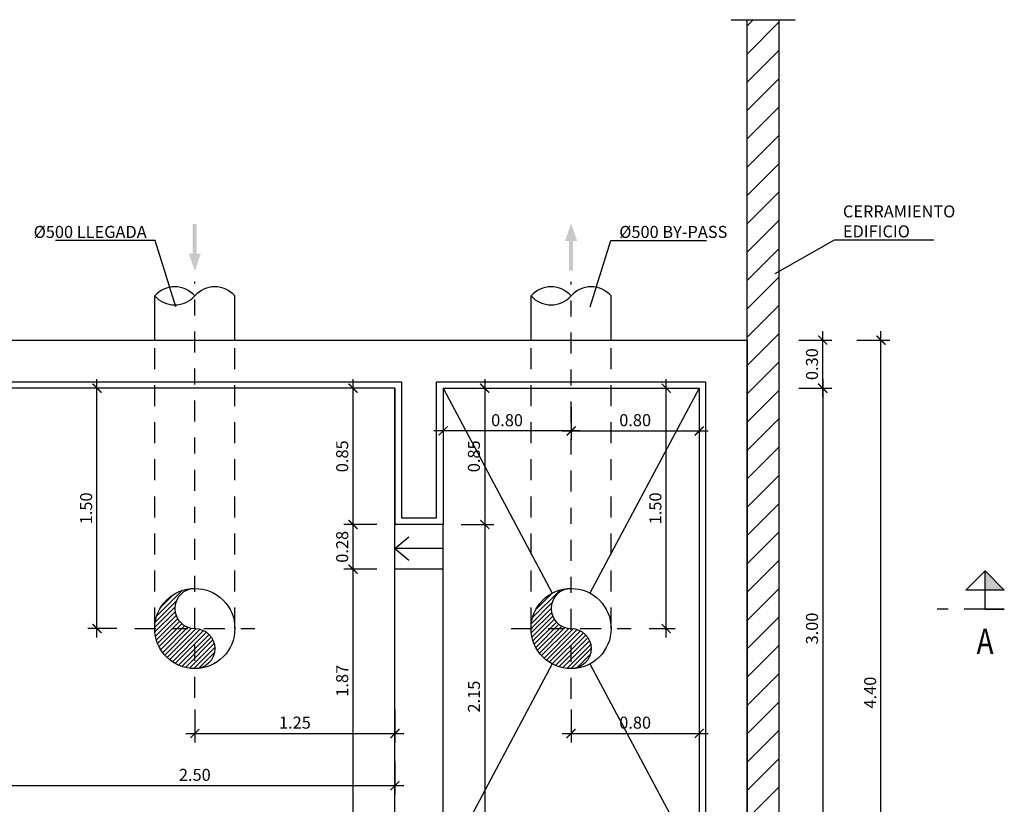
# Model space of a CAD drawing. Units: metres. Extents: x 15 to 284, y -19 to 48.
# Drawn here: x 37 to 43, y 10 to 15 of the extents above; entities that cross this region are included whole.
import ezdxf
from ezdxf import colors
from ezdxf.entities.mleader import LeaderData, LeaderLine
from ezdxf.enums import TextEntityAlignment as Align
from ezdxf.math import Vec2, Vec3

# ---------------------------------------------------------------- set-up
doc = ezdxf.new("R2010")
doc.units = ezdxf.units.M
doc.header["$LTSCALE"] = 0.2625
doc.header["$MEASUREMENT"] = 0
doc.linetypes.add('TRAZO_Y_PUNTO', pattern=[1, 0.5, -0.25, 0, -0.25])
doc.linetypes.add('TRAZOS', pattern=[0.75, 0.5, -0.25])
doc.layers.get('Defpoints').update_dxf_attribs({"color": 1})
doc.styles.add('acotacion', font='simplex.shx', dxfattribs={"width": 0.8})
doc.styles.add('cotas', font='simplex.shx', dxfattribs={"width": 0.8, "height": 0.075})
doc.linetypes.add('ROTURA', pattern='A,0.5,[213,CONAM.shx,S=0.05,R=0,X=0,Y=0],-0.1', length=0.6)
doc.dimstyles.new('1-75 Standard', dxfattribs={"dimscale": 0.075, "dimtxt": 1, "dimasz": 0.75, "dimexe": 0.75, "dimexo": 1.5, "dimgap": 0.4, "dimtad": 1, "dimzin": 0, "dimdsep": 46, "dimtxsty": 'acotacion', "dimblk": 'ARCHTICK', "dimcen": 1, "dimdle": 0.75, "dimclrd": 1, "dimclre": 1, "dimclrt": 1, "dimazin": 0, "dimtfac": 1, "dimtix": 1, "dimtofl": 0, "dimtmove": 2, "dimatfit": 3, "dimfxl": 2, "dimfxlon": 1, "dimtfill": 1, "dimtolj": 1, "dimtzin": 0, "dimarcsym": 0})
pattern_1 = [(45, (2.451827, 17.935015), (-0.014731391, 0.014731391), [])]

# ---------------------------------------------------------------- blocks, each defined once
blk = doc.blocks.new('_ArchTick')
at = {"color": 0, "linetype": 'ByBlock', "const_width": 0.15}
blk.add_lwpolyline([(-0.5, -0.5), (0.5, 0.5)], dxfattribs=at)
blk = doc.blocks.new('*D97')
at = {"color": 1, "linetype": 'ByBlock', "lineweight": -2}
for p, q in [((36.5279, 10.3063), (36.5279, 10.1001)), ((39.0279, 10.3063), (39.0279, 10.1001)), ((36.4716, 10.1563), (39.0841, 10.1563))]:
    blk.add_line(p, q, dxfattribs=at)
at = {"layer": 'Defpoints', "color": 0, "linetype": 'ByBlock'}
for p in [(36.5279, 10.662), (39.0279, 10.637), (39.0279, 10.1563)]:
    blk.add_point(p, dxfattribs=at)
at = {"color": 1, "linetype": 'ByBlock', "lineweight": -2, "xscale": 0.05624999999999999, "yscale": 0.05624999999999999, "zscale": 0.05624999999999999, "rotation": 180}
blk.add_blockref('_ArchTick', (36.5279, 10.1563), dxfattribs=at)
at = {"color": 1, "linetype": 'ByBlock', "lineweight": -2, "xscale": 0.05624999999999999, "yscale": 0.05624999999999999, "zscale": 0.05624999999999999}
blk.add_blockref('_ArchTick', (39.0279, 10.1563), dxfattribs=at)
at = {"color": 1, "linetype": 'ByBlock', "lineweight": -2, "insert": (37.7779, 10.2238), "char_height": 0.075, "attachment_point": 5, "style": 'acotacion', "bg_fill": 3, "box_fill_scale": 1.25, "bg_fill_color": 256, "bg_fill_true_color": 13158600, "bg_fill_transparency": 0}
blk.add_mtext('\\A1;2.50', dxfattribs=at)
blk = doc.blocks.new('*D103')
at = {"color": 1, "linetype": 'ByBlock', "lineweight": -2}
for p, q in [((39.5884, 12.6932), (39.5884, 11.7307)), ((39.4404, 12.637), (39.6447, 12.637)), ((39.4404, 11.787), (39.6447, 11.787))]:
    blk.add_line(p, q, dxfattribs=at)
at = {"layer": 'Defpoints', "color": 0, "linetype": 'ByBlock'}
for p in [(39.3279, 12.637), (39.3279, 11.787), (39.5884, 11.787)]:
    blk.add_point(p, dxfattribs=at)
at = {"color": 1, "linetype": 'ByBlock', "lineweight": -2, "xscale": 0.05624999999999999, "yscale": 0.05624999999999999, "zscale": 0.05624999999999999}
for p, rotation in [((39.5884, 12.637), 90), ((39.5884, 11.787), 270)]:
    blk.add_blockref('_ArchTick', p, dxfattribs=dict(at, rotation=rotation))
at = {"color": 1, "linetype": 'ByBlock', "lineweight": -2, "insert": (39.5209, 12.212), "char_height": 0.075, "attachment_point": 5, "rotation": 90, "style": 'acotacion', "bg_fill": 3, "box_fill_scale": 1.25, "bg_fill_color": 256, "bg_fill_true_color": 13158600, "bg_fill_transparency": 0}
blk.add_mtext('\\A1;0.85', dxfattribs=at)
blk = doc.blocks.new('*D104')
at = {"color": 1, "linetype": 'ByBlock', "lineweight": -2}
for p, q in [((39.5884, 11.8432), (39.5884, 9.5807)), ((39.4404, 11.787), (39.6447, 11.787)), ((39.4404, 9.637), (39.6447, 9.637))]:
    blk.add_line(p, q, dxfattribs=at)
at = {"layer": 'Defpoints', "color": 0, "linetype": 'ByBlock'}
for p in [(39.3279, 11.787), (39.3279, 9.637), (39.5884, 9.637)]:
    blk.add_point(p, dxfattribs=at)
at = {"color": 1, "linetype": 'ByBlock', "lineweight": -2, "xscale": 0.05624999999999999, "yscale": 0.05624999999999999, "zscale": 0.05624999999999999}
for p, rotation in [((39.5884, 11.787), 90), ((39.5884, 9.637), 270)]:
    blk.add_blockref('_ArchTick', p, dxfattribs=dict(at, rotation=rotation))
at = {"color": 1, "linetype": 'ByBlock', "lineweight": -2, "insert": (39.5209, 10.712), "char_height": 0.075, "attachment_point": 5, "rotation": 90, "style": 'acotacion', "bg_fill": 3, "box_fill_scale": 1.25, "bg_fill_color": 256, "bg_fill_true_color": 13158600, "bg_fill_transparency": 0}
blk.add_mtext('\\A1;2.15', dxfattribs=at)
blk = doc.blocks.new('*D105')
at = {"color": 1, "linetype": 'ByBlock', "lineweight": -2}
for p, q in [((42.0628, 8.4807), (42.0628, 12.9932)), ((41.9128, 12.937), (42.1191, 12.937)), ((41.9128, 8.537), (42.1191, 8.537))]:
    blk.add_line(p, q, dxfattribs=at)
at = {"layer": 'Defpoints', "color": 0, "linetype": 'ByBlock'}
for p in [(41.2279, 12.937), (42.0628, 12.937), (41.2279, 8.537)]:
    blk.add_point(p, dxfattribs=at)
at = {"color": 1, "linetype": 'ByBlock', "lineweight": -2, "xscale": 0.05624999999999999, "yscale": 0.05624999999999999, "zscale": 0.05624999999999999}
for p, rotation in [((42.0628, 12.937), 90), ((42.0628, 8.537), 270)]:
    blk.add_blockref('_ArchTick', p, dxfattribs=dict(at, rotation=rotation))
at = {"color": 1, "linetype": 'ByBlock', "lineweight": -2, "insert": (41.9953, 10.737), "char_height": 0.075, "attachment_point": 5, "rotation": 90, "style": 'acotacion', "bg_fill": 3, "box_fill_scale": 1.25, "bg_fill_color": 256, "bg_fill_true_color": 13158600, "bg_fill_transparency": 0}
blk.add_mtext('\\A1;4.40', dxfattribs=at)
blk = doc.blocks.new('*D106')
at = {"color": 1, "linetype": 'ByBlock', "lineweight": -2}
for p, q in [((41.6998, 12.5807), (41.6998, 12.9932)), ((41.5498, 12.937), (41.756, 12.937)), ((41.5498, 12.637), (41.756, 12.637))]:
    blk.add_line(p, q, dxfattribs=at)
at = {"layer": 'Defpoints', "color": 0, "linetype": 'ByBlock'}
for p in [(41.2279, 12.937), (41.6998, 12.937), (40.9279, 12.637)]:
    blk.add_point(p, dxfattribs=at)
at = {"color": 1, "linetype": 'ByBlock', "lineweight": -2, "xscale": 0.05624999999999999, "yscale": 0.05624999999999999, "zscale": 0.05624999999999999}
for p, rotation in [((41.6998, 12.937), 90), ((41.6998, 12.637), 270)]:
    blk.add_blockref('_ArchTick', p, dxfattribs=dict(at, rotation=rotation))
at = {"color": 1, "linetype": 'ByBlock', "lineweight": -2, "insert": (41.6323, 12.787), "char_height": 0.075, "attachment_point": 5, "rotation": 90, "style": 'acotacion', "bg_fill": 3, "box_fill_scale": 1.25, "bg_fill_color": 256, "bg_fill_true_color": 13158600, "bg_fill_transparency": 0}
blk.add_mtext('\\A1;0.30', dxfattribs=at)
blk = doc.blocks.new('*D107')
at = {"color": 1, "linetype": 'ByBlock', "lineweight": -2}
for p, q in [((41.6998, 12.6932), (41.6998, 9.5807)), ((41.5498, 12.637), (41.756, 12.637)), ((41.5498, 9.637), (41.756, 9.637))]:
    blk.add_line(p, q, dxfattribs=at)
at = {"layer": 'Defpoints', "color": 0, "linetype": 'ByBlock'}
for p in [(40.9279, 12.637), (40.9279, 9.637), (41.6998, 9.637)]:
    blk.add_point(p, dxfattribs=at)
at = {"color": 1, "linetype": 'ByBlock', "lineweight": -2, "xscale": 0.05624999999999999, "yscale": 0.05624999999999999, "zscale": 0.05624999999999999}
for p, rotation in [((41.6998, 12.637), 90), ((41.6998, 9.637), 270)]:
    blk.add_blockref('_ArchTick', p, dxfattribs=dict(at, rotation=rotation))
at = {"color": 1, "linetype": 'ByBlock', "lineweight": -2, "insert": (41.6323, 11.137), "char_height": 0.075, "attachment_point": 5, "rotation": 90, "style": 'acotacion', "bg_fill": 3, "box_fill_scale": 1.25, "bg_fill_color": 256, "bg_fill_true_color": 13158600, "bg_fill_transparency": 0}
blk.add_mtext('\\A1;3.00', dxfattribs=at)
blk = doc.blocks.new('*D121')
at = {"color": 1, "linetype": 'ByBlock', "lineweight": -2}
for p, q in [((40.1279, 12.5199), (40.1279, 12.3136)), ((40.9279, 12.5199), (40.9279, 12.3136)), ((40.0716, 12.3699), (40.9841, 12.3699))]:
    blk.add_line(p, q, dxfattribs=at)
at = {"layer": 'Defpoints', "color": 0, "linetype": 'ByBlock'}
for p in [(40.1279, 12.637), (40.9279, 12.637), (40.9279, 12.3699)]:
    blk.add_point(p, dxfattribs=at)
at = {"color": 1, "linetype": 'ByBlock', "lineweight": -2, "xscale": 0.05624999999999999, "yscale": 0.05624999999999999, "zscale": 0.05624999999999999, "rotation": 180}
blk.add_blockref('_ArchTick', (40.1279, 12.3699), dxfattribs=at)
at = {"color": 1, "linetype": 'ByBlock', "lineweight": -2, "xscale": 0.05624999999999999, "yscale": 0.05624999999999999, "zscale": 0.05624999999999999}
blk.add_blockref('_ArchTick', (40.9279, 12.3699), dxfattribs=at)
at = {"color": 1, "linetype": 'ByBlock', "lineweight": -2, "insert": (40.5279, 12.4374), "char_height": 0.075, "attachment_point": 5, "style": 'acotacion', "bg_fill": 3, "box_fill_scale": 1.25, "bg_fill_color": 256, "bg_fill_true_color": 13158600, "bg_fill_transparency": 0}
blk.add_mtext('\\A1;0.80', dxfattribs=at)
blk = doc.blocks.new('*D122')
at = {"color": 1, "linetype": 'ByBlock', "lineweight": -2}
for p, q in [((39.3279, 12.5199), (39.3279, 12.3136)), ((40.1279, 12.5199), (40.1279, 12.3136)), ((40.1841, 12.3699), (39.2716, 12.3699))]:
    blk.add_line(p, q, dxfattribs=at)
at = {"layer": 'Defpoints', "color": 0, "linetype": 'ByBlock'}
for p in [(39.3279, 12.637), (40.1279, 12.637), (39.3279, 12.3699)]:
    blk.add_point(p, dxfattribs=at)
at = {"color": 1, "linetype": 'ByBlock', "lineweight": -2, "xscale": 0.05624999999999999, "yscale": 0.05624999999999999, "zscale": 0.05624999999999999, "rotation": 180}
blk.add_blockref('_ArchTick', (39.3279, 12.3699), dxfattribs=at)
at = {"color": 1, "linetype": 'ByBlock', "lineweight": -2, "xscale": 0.05624999999999999, "yscale": 0.05624999999999999, "zscale": 0.05624999999999999}
blk.add_blockref('_ArchTick', (40.1279, 12.3699), dxfattribs=at)
at = {"color": 1, "linetype": 'ByBlock', "lineweight": -2, "insert": (39.7279, 12.4374), "char_height": 0.075, "attachment_point": 5, "style": 'acotacion', "bg_fill": 3, "box_fill_scale": 1.25, "bg_fill_color": 256, "bg_fill_true_color": 13158600, "bg_fill_transparency": 0}
blk.add_mtext('\\A1;0.80', dxfattribs=at)
blk = doc.blocks.new('_None')
blk = doc.blocks.new('*D330')
at = {"color": 1, "linetype": 'ByBlock', "lineweight": -2}
for p, q in [((38.7657, 12.6932), (38.7657, 11.7307)), ((38.9154, 12.637), (38.7094, 12.637)), ((38.9154, 11.787), (38.7094, 11.787))]:
    blk.add_line(p, q, dxfattribs=at)
at = {"layer": 'Defpoints', "color": 0, "linetype": 'ByBlock'}
for p in [(39.0279, 12.637), (38.7657, 11.787), (39.0279, 11.787)]:
    blk.add_point(p, dxfattribs=at)
at = {"color": 1, "linetype": 'ByBlock', "lineweight": -2, "xscale": 0.05624999999999999, "yscale": 0.05624999999999999, "zscale": 0.05624999999999999}
for p, rotation in [((38.7657, 12.637), 90), ((38.7657, 11.787), 270)]:
    blk.add_blockref('_ArchTick', p, dxfattribs=dict(at, rotation=rotation))
at = {"color": 1, "linetype": 'ByBlock', "lineweight": -2, "insert": (38.6982, 12.212), "char_height": 0.075, "attachment_point": 5, "rotation": 90, "style": 'acotacion', "bg_fill": 3, "box_fill_scale": 1.25, "bg_fill_color": 256, "bg_fill_true_color": 13158600, "bg_fill_transparency": 0}
blk.add_mtext('\\A1;0.85', dxfattribs=at)
blk = doc.blocks.new('*D331')
at = {"color": 1, "linetype": 'ByBlock', "lineweight": -2}
for p, q in [((38.7657, 11.8432), (38.7657, 11.4507)), ((38.9154, 11.787), (38.7094, 11.787)), ((38.9154, 11.507), (38.7094, 11.507))]:
    blk.add_line(p, q, dxfattribs=at)
at = {"layer": 'Defpoints', "color": 0, "linetype": 'ByBlock'}
for p in [(39.0279, 11.787), (38.7657, 11.507), (39.0279, 11.507)]:
    blk.add_point(p, dxfattribs=at)
at = {"color": 1, "linetype": 'ByBlock', "lineweight": -2, "xscale": 0.05624999999999999, "yscale": 0.05624999999999999, "zscale": 0.05624999999999999}
for p, rotation in [((38.7657, 11.787), 90), ((38.7657, 11.507), 270)]:
    blk.add_blockref('_ArchTick', p, dxfattribs=dict(at, rotation=rotation))
at = {"color": 1, "linetype": 'ByBlock', "lineweight": -2, "insert": (38.6982, 11.647), "char_height": 0.075, "attachment_point": 5, "rotation": 90, "style": 'acotacion', "bg_fill": 3, "box_fill_scale": 1.25, "bg_fill_color": 256, "bg_fill_true_color": 13158600, "bg_fill_transparency": 0}
blk.add_mtext('\\A1;0.28', dxfattribs=at)
blk = doc.blocks.new('*D332')
at = {"color": 1, "linetype": 'ByBlock', "lineweight": -2}
for p, q in [((38.7657, 11.5632), (38.7657, 9.5807)), ((38.9154, 11.507), (38.7094, 11.507)), ((38.9154, 9.637), (38.7094, 9.637))]:
    blk.add_line(p, q, dxfattribs=at)
at = {"layer": 'Defpoints', "color": 0, "linetype": 'ByBlock'}
for p in [(39.0279, 11.507), (38.7657, 9.637), (39.0279, 9.637)]:
    blk.add_point(p, dxfattribs=at)
at = {"color": 1, "linetype": 'ByBlock', "lineweight": -2, "xscale": 0.05624999999999999, "yscale": 0.05624999999999999, "zscale": 0.05624999999999999}
for p, rotation in [((38.7657, 11.507), 90), ((38.7657, 9.637), 270)]:
    blk.add_blockref('_ArchTick', p, dxfattribs=dict(at, rotation=rotation))
at = {"color": 1, "linetype": 'ByBlock', "lineweight": -2, "insert": (38.6982, 10.8111), "char_height": 0.075, "attachment_point": 5, "rotation": 90, "style": 'acotacion', "bg_fill": 3, "box_fill_scale": 1.25, "bg_fill_color": 256, "bg_fill_true_color": 13158600, "bg_fill_transparency": 0}
blk.add_mtext('\\A1;1.87', dxfattribs=at)
blk = doc.blocks.new('*D668')
at = {"color": 1, "linetype": 'ByBlock', "lineweight": -2}
for p, q in [((37.7779, 10.632), (37.7779, 10.4258)), ((39.0279, 10.632), (39.0279, 10.4258)), ((37.7216, 10.482), (39.0841, 10.482))]:
    blk.add_line(p, q, dxfattribs=at)
at = {"layer": 'Defpoints', "color": 0, "linetype": 'ByBlock'}
for p in [(39.0279, 10.9126), (37.7779, 10.7907), (39.0279, 10.482)]:
    blk.add_point(p, dxfattribs=at)
at = {"color": 1, "linetype": 'ByBlock', "lineweight": -2, "xscale": 0.05624999999999999, "yscale": 0.05624999999999999, "zscale": 0.05624999999999999, "rotation": 180}
blk.add_blockref('_ArchTick', (37.7779, 10.482), dxfattribs=at)
at = {"color": 1, "linetype": 'ByBlock', "lineweight": -2, "xscale": 0.05624999999999999, "yscale": 0.05624999999999999, "zscale": 0.05624999999999999}
blk.add_blockref('_ArchTick', (39.0279, 10.482), dxfattribs=at)
at = {"color": 1, "linetype": 'ByBlock', "lineweight": -2, "insert": (38.4029, 10.5495), "char_height": 0.075, "attachment_point": 5, "style": 'acotacion', "bg_fill": 3, "box_fill_scale": 1.25, "bg_fill_color": 256, "bg_fill_true_color": 13158600, "bg_fill_transparency": 0}
blk.add_mtext('\\A1;1.25', dxfattribs=at)
blk = doc.blocks.new('*D669')
at = {"color": 1, "linetype": 'ByBlock', "lineweight": -2}
for p, q in [((37.1665, 11.0807), (37.1665, 12.6932)), ((37.2904, 12.637), (37.1102, 12.637)), ((37.2904, 11.137), (37.1102, 11.137))]:
    blk.add_line(p, q, dxfattribs=at)
at = {"layer": 'Defpoints', "color": 0, "linetype": 'ByBlock'}
for p in [(37.1665, 12.637), (37.4029, 12.637), (37.4029, 11.137)]:
    blk.add_point(p, dxfattribs=at)
at = {"color": 1, "linetype": 'ByBlock', "lineweight": -2, "xscale": 0.05624999999999999, "yscale": 0.05624999999999999, "zscale": 0.05624999999999999}
for p, rotation in [((37.1665, 12.637), 90), ((37.1665, 11.137), 270)]:
    blk.add_blockref('_ArchTick', p, dxfattribs=dict(at, rotation=rotation))
at = {"color": 1, "linetype": 'ByBlock', "lineweight": -2, "insert": (37.099, 11.887), "char_height": 0.075, "attachment_point": 5, "rotation": 90, "style": 'acotacion', "bg_fill": 3, "box_fill_scale": 1.25, "bg_fill_color": 256, "bg_fill_true_color": 13158600, "bg_fill_transparency": 0}
blk.add_mtext('\\A1;1.50', dxfattribs=at)
blk = doc.blocks.new('*D670')
at = {"color": 1, "linetype": 'ByBlock', "lineweight": -2}
for p, q in [((40.1279, 10.632), (40.1279, 10.4258)), ((40.9279, 10.632), (40.9279, 10.4258)), ((40.0716, 10.482), (40.9841, 10.482))]:
    blk.add_line(p, q, dxfattribs=at)
at = {"layer": 'Defpoints', "color": 0, "linetype": 'ByBlock'}
for p in [(40.9279, 10.9126), (40.1279, 10.7907), (40.9279, 10.482)]:
    blk.add_point(p, dxfattribs=at)
at = {"color": 1, "linetype": 'ByBlock', "lineweight": -2, "xscale": 0.05624999999999999, "yscale": 0.05624999999999999, "zscale": 0.05624999999999999, "rotation": 180}
blk.add_blockref('_ArchTick', (40.1279, 10.482), dxfattribs=at)
at = {"color": 1, "linetype": 'ByBlock', "lineweight": -2, "xscale": 0.05624999999999999, "yscale": 0.05624999999999999, "zscale": 0.05624999999999999}
blk.add_blockref('_ArchTick', (40.9279, 10.482), dxfattribs=at)
at = {"color": 1, "linetype": 'ByBlock', "lineweight": -2, "insert": (40.5279, 10.5495), "char_height": 0.075, "attachment_point": 5, "style": 'acotacion', "bg_fill": 3, "box_fill_scale": 1.25, "bg_fill_color": 256, "bg_fill_true_color": 13158600, "bg_fill_transparency": 0}
blk.add_mtext('\\A1;0.80', dxfattribs=at)
blk = doc.blocks.new('*D671')
at = {"color": 1, "linetype": 'ByBlock', "lineweight": -2}
for p, q in [((40.7218, 11.0807), (40.7218, 12.6932)), ((40.6154, 12.637), (40.7781, 12.637)), ((40.6154, 11.137), (40.7781, 11.137))]:
    blk.add_line(p, q, dxfattribs=at)
at = {"layer": 'Defpoints', "color": 0, "linetype": 'ByBlock'}
for p in [(40.5029, 12.637), (40.7218, 12.637), (40.5029, 11.137)]:
    blk.add_point(p, dxfattribs=at)
at = {"color": 1, "linetype": 'ByBlock', "lineweight": -2, "xscale": 0.05624999999999999, "yscale": 0.05624999999999999, "zscale": 0.05624999999999999}
for p, rotation in [((40.7218, 12.637), 90), ((40.7218, 11.137), 270)]:
    blk.add_blockref('_ArchTick', p, dxfattribs=dict(at, rotation=rotation))
at = {"color": 1, "linetype": 'ByBlock', "lineweight": -2, "insert": (40.6543, 11.887), "char_height": 0.075, "attachment_point": 5, "rotation": 90, "style": 'acotacion', "bg_fill": 3, "box_fill_scale": 1.25, "bg_fill_color": 256, "bg_fill_true_color": 13158600, "bg_fill_transparency": 0}
blk.add_mtext('\\A1;1.50', dxfattribs=at)
blk = doc.blocks.new('Flecha2')
at = {"color": 0}
for points in [[(0, 0.00025), (0, -0.00025), (0.0037, 0.00025), (0.0037, -0.00025)], [(0.0037, 0.00075), (0.0059, 0), (0.0037, 0.00075), (0.0037, -0.00075)]]:
    blk.add_solid(points, dxfattribs=at)

msp = doc.modelspace()

# ---------------------------------------------------------------- linework, layer by layer
at = {"color": 2, "linetype": 'Continuous', "lineweight": -2}
for p, q in [((38.0279, 12.937), (38.0279, 13.2133)), ((39.8779, 12.937), (39.8779, 13.2133))]:
    msp.add_line(p, q, dxfattribs=at)
at = {"color": 1, "linetype": 'TRAZOS', "lineweight": -2}
for p, q in [((37.5279, 11.137), (37.5279, 12.937)), ((38.0279, 11.137), (38.0279, 12.937))]:
    msp.add_line(p, q, dxfattribs=at)
at = {"color": 6, "linetype": 'Continuous'}
for p, q in [((42.7133, 11.257), (42.7133, 11.377)), ((42.7133, 11.257), (42.8333, 11.257)), ((42.8333, 11.257), (42.7133, 11.257))]:
    msp.add_line(p, q, dxfattribs=at)
at = {"color": 6, "linetype": 'TRAZO_Y_PUNTO'}
msp.add_line((42.7133, 11.257), (42.4133, 11.257), dxfattribs=at)
at = {"color": 251, "linetype": 'ROTURA', "lineweight": -2}
msp.add_lwpolyline([(41.1279, 14.937), (41.5279, 14.937)], dxfattribs=at)
at = {"color": 3, "linetype": 'Continuous'}
msp.add_lwpolyline([(42.7133, 11.377), (42.5933, 11.377), (42.7133, 11.497), (42.8333, 11.377), (42.7133, 11.377), (42.7133, 11.497)], dxfattribs=at)
msp.add_solid([(42.7133, 11.377), (42.7133, 11.497), (42.7133, 11.377), (42.8333, 11.377)], dxfattribs=at)

# ---------------------------------------------------------------- block references
at = {"zscale": 80.00000000000001}
for p, xscale, yscale, rotation in [((37.7779, 13.6625), 50, 50, 270), ((40.1279, 13.3713), 50.00000000000018, 50.00000000000018, 90)]:
    msp.add_blockref('Flecha2', p, dxfattribs=dict(at, xscale=xscale, yscale=yscale, rotation=rotation))

# ---------------------------------------------------------------- texts
at = {"color": 4, "linetype": 'Continuous', "style": 'acotacion', "width": 0.8}
msp.add_text('A', height=0.16, dxfattribs=at).set_placement((42.7133, 11.137), align=Align.TOP_CENTER)

# ---------------------------------------------------------------- dimensions: what is measured, and where the dimension line sits
at = {"color": 0, "linetype": 'ByBlock', "lineweight": -2}
for base, p1, p2, picture, middle in [((42.0628, 12.937), (41.2279, 8.537), (41.2279, 12.937), '*D105', (41.9953, 10.737)), ((38.7657, 11.787), (39.0279, 12.637), (39.0279, 11.787), '*D330', (38.6982, 12.212)), ((39.5884, 9.637), (39.3279, 11.787), (39.3279, 9.637), '*D104', (39.5209, 10.712))]:
    dim = msp.add_linear_dim(base=base, p1=p1, p2=p2, angle=90, dimstyle='1-75 Standard', dxfattribs=at)
    dim.commit()
    dim.dimension.update_dxf_attribs({"geometry": picture, "text_midpoint": middle})
dim = msp.add_linear_dim(base=(37.1665, 12.637), p1=(37.4029, 11.137), p2=(37.4029, 12.637), angle=90, dimstyle='1-75 Standard', override={"dimtxsty": 'acotacion'}, dxfattribs=at)
dim.commit()
dim.dimension.update_dxf_attribs({"geometry": '*D669', "text_midpoint": (37.099, 11.887)})
dim = msp.add_linear_dim(base=(39.0279, 10.1563), p1=(36.5279, 10.662), p2=(39.0279, 10.637), dimstyle='1-75 Standard', dxfattribs=at)
dim.commit()
dim.dimension.update_dxf_attribs({"geometry": '*D97', "text_midpoint": (37.7779, 10.2238)})

# ---------------------------------------------------------------- leaders
at = {"color": 1}
ml = msp.add_multileader_mtext('Standard', dxfattribs=at)
ml.set_content('CERRAMIENTO\\PEDIFICIO', color=1, style='cotas')
ml.set_leader_properties()
ml.set_arrow_properties(name='NONE')
ml.build(insert=Vec2(0, 0))
ml.multileader.update_dxf_attribs({"text_left_attachment_type": 5, "text_right_attachment_type": 5, "dogleg_length": 0.00953, "arrow_head_size": 0.0844})
ctx = ml.context
ctx.base_point, ctx.char_height, ctx.arrow_head_size, ctx.landing_gap_size, ctx.plane_origin = Vec3(41.7803, 13.5631), 0.075, 0.0844, 0.045, Vec3(39.7447, 2.8539)
ctx.left_attachment, ctx.right_attachment = 5, 5
notes = []
notes.append((ctx, [(1, (1, 1, 0), (41.7731, 13.5631), (1, 0), 0.00714, [(0, [(41.4018, 13.3533)], 0, [])])]))
ctx.mtext.insert = Vec3(41.8253, 13.7781)
ctx.mtext.has_bg_fill, ctx.mtext.bg_color, ctx.mtext.bg_scale_factor, ctx.mtext.bg_transparency, ctx.mtext.use_window_bg_color = 1, -1023410167, 1.5, 0, 1
ml = msp.add_multileader_mtext('Standard', dxfattribs=at)
ml.set_content('%%C500 LLEGADA', color=1, style='cotas')
ml.set_leader_properties()
ml.set_arrow_properties(name='NONE')
ml.build(insert=Vec2(0, 0))
ml.multileader.update_dxf_attribs({"text_left_attachment_type": 5, "text_right_attachment_type": 5, "dogleg_length": 0.00953, "arrow_head_size": 0.0844})
ctx = ml.context
ctx.base_point, ctx.char_height, ctx.arrow_head_size, ctx.landing_gap_size, ctx.plane_origin = Vec3(36.7723, 13.5599), 0.075, 0.0844, 0.045, Vec3(39.5579, 2.8507)
ctx.left_attachment, ctx.right_attachment, ctx.text_align_type = 5, 5, 2
notes.append((ctx, [(1, (1, 1, 0), (37.5294, 13.5599), (-1, 0), 0.00714, [(0, [(37.6597, 13.1458)], 0, [])])]))
ctx.mtext.insert, ctx.mtext.alignment = Vec3(37.4773, 13.6499), 3
ctx.mtext.has_bg_fill, ctx.mtext.bg_color, ctx.mtext.bg_scale_factor, ctx.mtext.bg_transparency, ctx.mtext.use_window_bg_color = 1, -1023410167, 1.5, 0, 1
ml = msp.add_multileader_mtext('Standard', dxfattribs=at)
ml.set_content('%%C500 BY-PASS', color=1, style='cotas')
ml.set_leader_properties()
ml.set_arrow_properties(name='NONE')
ml.build(insert=Vec2(0, 0))
ml.multileader.update_dxf_attribs({"text_left_attachment_type": 5, "text_right_attachment_type": 5, "dogleg_length": 0.00953, "arrow_head_size": 0.0844})
ctx = ml.context
ctx.base_point, ctx.char_height, ctx.arrow_head_size, ctx.landing_gap_size, ctx.plane_origin = Vec3(40.3835, 13.5599), 0.075, 0.0844, 0.045, Vec3(38.3479, 2.8507)
ctx.left_attachment, ctx.right_attachment = 5, 5
notes.append((ctx, [(1, (1, 1, 0), (40.3763, 13.5599), (1, 0), 0.00714, [(0, [(40.2461, 13.1458)], 0, [])])]))
ctx.mtext.insert = Vec3(40.4285, 13.6499)
ctx.mtext.has_bg_fill, ctx.mtext.bg_color, ctx.mtext.bg_scale_factor, ctx.mtext.bg_transparency, ctx.mtext.use_window_bg_color = 1, -1023410167, 1.5, 0, 1
for ctx, leaders in notes:
    for number, flags, end, landing, length, lines in leaders:
        leader = LeaderData()
        leader.index, (leader.has_last_leader_line, leader.has_dogleg_vector, leader.attachment_direction) = number, flags
        leader.last_leader_point, leader.dogleg_vector, leader.dogleg_length = Vec3(end), Vec3(landing), length
        for number, points, colour, breaks in lines:
            line = LeaderLine()
            line.index, line.vertices, line.color, line.breaks = number, Vec3.list(points), colors.encode_raw_color(colour), breaks
            leader.lines.append(line)
        ctx.leaders.append(leader)

# ---------------------------------------------------------------- next in the draw order: linework, layer by layer
at = {"color": 2, "linetype": 'Continuous', "lineweight": -2}
for p, q in [((37.5279, 12.937), (37.5279, 13.2133)), ((40.3779, 12.937), (40.3779, 13.2133))]:
    msp.add_line(p, q, dxfattribs=at)
at = {"color": 2, "linetype": 'ByBlock', "lineweight": -2}
msp.add_line((39.3279, 9.737), (39.3279, 11.507), dxfattribs=at)
at = {"color": 1, "linetype": 'TRAZO_Y_PUNTO', "lineweight": -2}
msp.add_line((37.4029, 11.137), (38.1529, 11.137), dxfattribs=at)
at = {"color": 2, "linetype": 'Continuous', "lineweight": -2}
for points in [[(38.0279, 13.2133, 0.451416), (37.7779, 13.2133, 0.451416), (37.5279, 13.2133, 0.451416), (37.7779, 13.2133, 0.451416)], [(40.3779, 13.2133, 0.451416), (40.1279, 13.2133, 0.451416), (39.8779, 13.2133, 0.451416), (40.1279, 13.2133, 0.451416)]]:
    msp.add_lwpolyline(points, format="xyb", dxfattribs=at)
at = {"color": 251, "true_color": 0x636466}
msp.add_lwpolyline([(40.0102, 10.9164), (39.3279, 9.637)], dxfattribs=at)

# ---------------------------------------------------------------- next in the draw order: dimensions: what is measured, and where the dimension line sits
at = {"color": 0, "linetype": 'ByBlock', "lineweight": -2}
for base, p1, p2, picture, middle in [((41.6998, 12.937), (40.9279, 12.637), (41.2279, 12.937), '*D106', (41.6323, 12.787)), ((39.5884, 11.787), (39.3279, 12.637), (39.3279, 11.787), '*D103', (39.5209, 12.212)), ((38.7657, 11.507), (39.0279, 11.787), (39.0279, 11.507), '*D331', (38.6982, 11.647))]:
    dim = msp.add_linear_dim(base=base, p1=p1, p2=p2, angle=90, dimstyle='1-75 Standard', dxfattribs=at)
    dim.commit()
    dim.dimension.update_dxf_attribs({"geometry": picture, "text_midpoint": middle})

# ---------------------------------------------------------------- next in the draw order: linework, layer by layer
at = {"color": 1, "linetype": 'ByBlock', "lineweight": -2}
for p, q in [((39.3279, 11.507), (39.3279, 11.787)), ((39.3279, 11.637), (39.0279, 11.637))]:
    msp.add_line(p, q, dxfattribs=at)
at = {"color": 5, "linetype": 'ByBlock', "lineweight": -2}
for points in [[(39.0279, 11.787), (39.0279, 12.637), (36.3654, 12.637)], [(39.0279, 12.637), (39.0279, 11.787)], [(39.3279, 11.787), (39.0279, 11.787)]]:
    msp.add_lwpolyline(points, dxfattribs=at)
at = {"color": 1, "linetype": 'ByBlock', "lineweight": -2}
msp.add_lwpolyline([(39.0279, 11.637), (39.1141, 11.7093)], dxfattribs=at)

# ---------------------------------------------------------------- next in the draw order: dimensions: what is measured, and where the dimension line sits
at = {"color": 0, "linetype": 'ByBlock', "lineweight": -2}
dim = msp.add_linear_dim(base=(41.6998, 9.637), p1=(40.9279, 12.637), p2=(40.9279, 9.637), angle=90, dimstyle='1-75 Standard', dxfattribs=at)
dim.commit()
dim.dimension.update_dxf_attribs({"geometry": '*D107', "text_midpoint": (41.6323, 11.137)})
dim = msp.add_linear_dim(base=(38.7657, 9.637), p1=(39.0279, 11.507), p2=(39.0279, 9.637), angle=90, dimstyle='1-75 Standard', dxfattribs=at)
dim.commit()
dim.dimension.update_dxf_attribs({"geometry": '*D332', "text_midpoint": (38.6982, 10.8111), "dimtype": 160})

# ---------------------------------------------------------------- next in the draw order: linework, layer by layer
at = {"color": 1, "linetype": 'ByBlock', "lineweight": -2}
msp.add_line((39.0279, 11.507), (39.0279, 11.787), dxfattribs=at)
msp.add_lwpolyline([(39.0279, 11.637), (39.1141, 11.5646)], dxfattribs=at)
at = {"color": 2, "linetype": 'ByBlock', "lineweight": -2}
msp.add_lwpolyline([(39.3279, 11.507), (39.0279, 11.507)], dxfattribs=at)

# ---------------------------------------------------------------- next in the draw order: dimensions: what is measured, and where the dimension line sits
at = {"color": 0, "linetype": 'ByBlock', "lineweight": -2}
dim = msp.add_linear_dim(base=(40.9279, 12.3699), p1=(40.1279, 12.637), p2=(40.9279, 12.637), dimstyle='1-75 Standard', dxfattribs=at)
dim.commit()
dim.dimension.update_dxf_attribs({"geometry": '*D121', "text_midpoint": (40.5279, 12.4374)})
for base, p1, p2, picture, middle in [((39.0279, 10.482), (37.7779, 10.7907), (39.0279, 10.9126), '*D668', (38.4029, 10.5495)), ((40.9279, 10.482), (40.1279, 10.7907), (40.9279, 10.9126), '*D670', (40.5279, 10.5495))]:
    dim = msp.add_linear_dim(base=base, p1=p1, p2=p2, dimstyle='1-75 Standard', override={"dimtxsty": 'acotacion'}, dxfattribs=at)
    dim.commit()
    dim.dimension.update_dxf_attribs({"geometry": picture, "text_midpoint": middle})

# ---------------------------------------------------------------- next in the draw order: hatches: boundary and pattern name
at = {"linetype": 'ByBlock', "lineweight": -2}
h = msp.add_hatch(dxfattribs=at)
h.set_pattern_fill('_USER', color=1, scale=0.020833, angle=45, style=0, pattern_type=0)
h.set_pattern_definition(pattern_1)
edge = h.paths.add_edge_path()
edge.add_arc((37.7779, 11.137), 0.25, 90, 270)
edge.add_arc((37.7779, 11.012), 0.125, 270, 90)
edge.add_arc((37.7779, 11.262), 0.125, 90, 270, ccw=False)
h = msp.add_hatch(dxfattribs=at)
h.set_pattern_fill('_USER', color=1, scale=0.020833, angle=45, style=0, pattern_type=0)
h.set_pattern_definition(pattern_1)
edge = h.paths.add_edge_path()
edge.add_arc((40.1279, 11.137), 0.25, 90, 270)
edge.add_arc((40.1279, 11.012), 0.125, 270, 90)
edge.add_arc((40.1279, 11.262), 0.125, 90, 270, ccw=False)

# ---------------------------------------------------------------- next in the draw order: linework, layer by layer
at = {"color": 1, "linetype": 'TRAZO_Y_PUNTO', "lineweight": -2}
msp.add_line((37.7779, 10.7035), (37.7779, 13.3013), dxfattribs=at)
at = {"color": 1, "linetype": 'TRAZOS', "lineweight": -2}
msp.add_line((40.3779, 11.137), (40.3779, 12.937), dxfattribs=at)
at = {"color": 2, "linetype": 'ByBlock', "lineweight": -2}
msp.add_line((39.0279, 9.737), (39.0279, 11.507), dxfattribs=at)
at = {"color": 5, "linetype": 'ByBlock', "lineweight": -2}
msp.add_lwpolyline([(40.9279, 12.637), (40.9279, 9.637)], dxfattribs=at)
at = {"color": 1, "linetype": 'ByBlock', "lineweight": -2}
for points in [[(37.7779, 11.387, 1), (37.7779, 11.137, -1), (37.7779, 10.887, -1)], [(40.1279, 11.387, 1), (40.1279, 11.137, -1), (40.1279, 10.887, -1)]]:
    msp.add_lwpolyline(points, format="xyb", dxfattribs=at)
at = {"color": 251, "true_color": 0x636466}
msp.add_lwpolyline([(40.2455, 10.9164), (40.9279, 9.637)], dxfattribs=at)
at = {"color": 4, "linetype": 'ByBlock', "lineweight": -2}
for centre in [(37.7779, 11.137), (40.1279, 11.137)]:
    msp.add_circle(centre, 0.25, dxfattribs=at)

# ---------------------------------------------------------------- next in the draw order: dimensions: what is measured, and where the dimension line sits
at = {"color": 0, "linetype": 'ByBlock', "lineweight": -2}
dim = msp.add_linear_dim(base=(40.7218, 12.637), p1=(40.5029, 11.137), p2=(40.5029, 12.637), angle=90, dimstyle='1-75 Standard', override={"dimtxsty": 'acotacion'}, dxfattribs=at)
dim.commit()
dim.dimension.update_dxf_attribs({"geometry": '*D671', "text_midpoint": (40.6543, 11.887)})
dim = msp.add_linear_dim(base=(39.3279, 12.3699), p1=(40.1279, 12.637), p2=(39.3279, 12.637), dimstyle='1-75 Standard', dxfattribs=at)
dim.commit()
dim.dimension.update_dxf_attribs({"geometry": '*D122', "text_midpoint": (39.7279, 12.4374)})

# ---------------------------------------------------------------- next in the draw order: hatches: boundary and pattern name
at = {"linetype": 'ByBlock', "lineweight": -2}
h = msp.add_hatch(dxfattribs=at)
h.set_pattern_fill('ANSI31', color=251)
h.set_pattern_definition([(45, (36.24386, 0.9), (-0.08838835, 0.08838835), [])])
h.paths.add_polyline_path([(22.0279, 9.487), (22.2279, 9.487), (22.2279, 14.137), (22.0279, 14.137)])
h.paths.add_polyline_path([(22.2279, 8.687), (22.0279, 8.687), (22.0279, 8.137), (41.4279, 8.137), (41.4279, 14.937), (41.2279, 14.937), (41.2279, 8.537), (41.0279, 8.537), (41.0279, 8.337), (36.6779, 8.337), (36.6779, 8.537), (36.2779, 8.537), (36.2779, 8.337), (31.9279, 8.337), (31.9279, 8.537), (31.5279, 8.537), (31.5279, 8.337), (27.1779, 8.337), (27.1779, 8.537), (26.7779, 8.537), (26.7779, 8.337), (22.4279, 8.337), (22.4279, 8.537), (22.2279, 8.537)])

# ---------------------------------------------------------------- next in the draw order: linework, layer by layer
at = {"color": 1, "linetype": 'TRAZO_Y_PUNTO', "lineweight": -2}
for p, q in [((40.1279, 10.6975), (40.1279, 13.3013)), ((39.7529, 11.137), (40.5029, 11.137))]:
    msp.add_line(p, q, dxfattribs=at)
at = {"color": 1, "linetype": 'TRAZOS', "lineweight": -2}
msp.add_line((39.8779, 11.137), (39.8779, 12.937), dxfattribs=at)
at = {"color": 251, "linetype": 'ByBlock', "lineweight": -2}
for points in [[(22.0279, 8.687), (22.0279, 8.137), (41.4279, 8.137), (41.4279, 14.937)], [(22.2279, 8.687), (22.2279, 8.537), (22.4279, 8.537), (22.4279, 8.337), (26.7779, 8.337), (26.7779, 8.537), (27.1779, 8.537), (27.1779, 8.337), (31.5279, 8.337), (31.5279, 8.537), (31.9279, 8.537), (31.9279, 8.337), (36.2779, 8.337), (36.2779, 8.537), (36.6779, 8.537), (36.6779, 8.337), (41.0279, 8.337), (41.0279, 8.537), (41.2279, 8.537), (41.2279, 14.937)]]:
    msp.add_lwpolyline(points, dxfattribs=at)
at = {"color": 5, "linetype": 'ByBlock', "lineweight": -2}
for points in [[(36.1254, 12.937), (41.2279, 12.937), (41.2279, 9.337)], [(39.3279, 12.637), (39.3279, 11.787)], [(39.3279, 12.637), (40.9279, 12.637)]]:
    msp.add_lwpolyline(points, dxfattribs=at)
at = {"color": 1, "linetype": 'ByBlock', "lineweight": -2}
msp.add_lwpolyline([(36.3654, 12.677), (39.0679, 12.677), (39.0679, 11.827), (39.2879, 11.827), (39.2879, 12.677), (40.9679, 12.677), (40.9679, 9.597), (36.3654, 9.597)], dxfattribs=at)
at = {"color": 251, "true_color": 0x636466}
for points in [[(39.3279, 12.637), (40.0102, 11.3575)], [(40.9279, 12.637), (40.2455, 11.3575)]]:
    msp.add_lwpolyline(points, dxfattribs=at)

doc.saveas('drawing.dxf')
